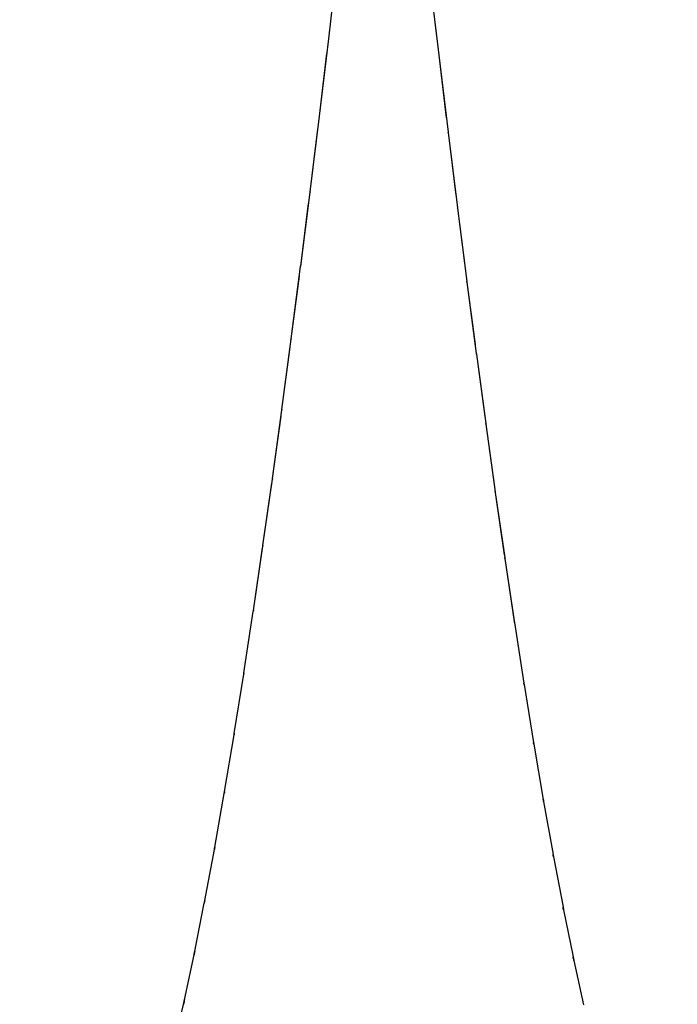
# Model space of a CAD drawing. Units: millimetres. Extents: x -52 to 68, y 3917 to 4086.
# Drawn here: x -5 to -4, y 3984 to 3986 of the extents above; entities that cross this region are included whole.
import ezdxf

# ---------------------------------------------------------------- set-up
doc = ezdxf.new("R2010")
doc.units = ezdxf.units.MM
doc.header["$LTSCALE"] = 0.2
doc.linetypes.add('DOT', pattern=[6.35, 0, -6.35])
for name, color, linetype in [('b-VIS', 7, 'Continuous'), ('bottom-VIS', 250, 'Continuous'), ('f-HID', 255, 'DOT'), ('f-VIS', 7, 'Continuous'), ('front-HID', 255, 'DOT'), ('front-VIS', 250, 'Continuous')]:
    doc.layers.add(name, color=color, linetype=linetype)

msp = doc.modelspace()

# ---------------------------------------------------------------- linework, layer by layer
at = {"layer": 'b-VIS'}
for p, q in [((-4.3711, 3985.9436), (-4.3563, 3986.0682)), ((-4.2115, 3986.0426), (-4.1967, 3985.9177)), ((-4.3858, 3985.821), (-4.3711, 3985.9434)), ((-4.1967, 3985.9175), (-4.1819, 3985.7952)), ((-4.4007, 3985.7007), (-4.3859, 3985.8207)), ((-4.1818, 3985.7949), (-4.167, 3985.6754)), ((-4.4155, 3985.5829), (-4.4007, 3985.7003)), ((-4.1669, 3985.6749), (-4.1521, 3985.5584)), ((-4.4304, 3985.4677), (-4.4156, 3985.5824)), ((-4.152, 3985.5578), (-4.1371, 3985.4442)), ((-4.4453, 3985.3554), (-4.4305, 3985.4671)), ((-4.137, 3985.4435), (-4.1222, 3985.3332)), ((-4.4603, 3985.2461), (-4.4454, 3985.3546)), ((-4.122, 3985.3322), (-4.1072, 3985.2253)), ((-4.4753, 3985.14), (-4.4604, 3985.2451)), ((-4.107, 3985.2241), (-4.0921, 3985.1207)), ((-4.4904, 3985.0371), (-4.4755, 3985.1387)), ((-4.0919, 3985.1193), (-4.0769, 3985.0195)), ((-4.5055, 3984.9378), (-4.4906, 3985.0355)), ((-4.0767, 3985.0177), (-4.0617, 3984.9217)), ((-4.5208, 3984.842), (-4.5058, 3984.9358)), ((-4.0614, 3984.9196), (-4.0464, 3984.8275)), ((-4.5361, 3984.7499), (-4.5212, 3984.8396)), ((-4.046, 3984.825), (-4.031, 3984.737)), ((-4.5517, 3984.6616), (-4.5367, 3984.7469)), ((-4.0304, 3984.7339), (-4.0154, 3984.6501)), ((-4.5674, 3984.5772), (-4.5524, 3984.6579)), ((-4.0147, 3984.6463), (-3.9996, 3984.567)), ((-4.5834, 3984.4965), (-4.5683, 3984.5725)), ((-3.9987, 3984.5623), (-3.9836, 3984.4875)), ((-4.5997, 3984.4197), (-4.5846, 3984.4907)), ((-3.9824, 3984.4818), (-3.9673, 3984.4117)), ((-4.6166, 3984.3465), (-4.6014, 3984.4123))]:
    msp.add_line(p, q, dxfattribs=at)
at = {"layer": 'b-VIS', "extrusion": (4.44089e-16, 0, -1)}
msp.add_arc((0, 4017.3574), 31.5, 247.60731, 292.39269, dxfattribs=at)
at = {"layer": 'b-VIS', "extrusion": (4.42356e-16, 2.02213e-19, -1)}
msp.add_ellipse((-4.9658, 3986.0132), major_axis=(0.5948, -0.0694), ratio=0.415932, start_param=0.000739, end_param=0.001654, dxfattribs=at)
at = {"layer": 'b-VIS', "extrusion": (4.43316e-16, -9.51272e-20, -1)}
msp.add_ellipse((-3.6035, 3985.9902), major_axis=(0.5932, 0.073), ratio=0.42187, start_param=3.142309, end_param=3.143402, dxfattribs=at)
at = {"layer": 'b-VIS', "extrusion": (4.41128e-16, 3.51248e-19, -1)}
msp.add_ellipse((-4.9805, 3985.8918), major_axis=(0.5947, -0.0705), ratio=0.452735, start_param=0.000913, end_param=0.002038, dxfattribs=at)
at = {"layer": 'b-VIS', "extrusion": (4.42247e-16, -2.3253e-19, -1)}
msp.add_ellipse((-3.5889, 3985.8694), major_axis=(0.5929, 0.0748), ratio=0.462005, start_param=3.142517, end_param=3.143838, dxfattribs=at)
at = {"layer": 'b-VIS', "extrusion": (4.39973e-16, 4.97562e-19, -1)}
msp.add_ellipse((-4.9951, 3985.7729), major_axis=(0.5945, -0.0719), ratio=0.488525, start_param=0.001112, end_param=0.002479, dxfattribs=at)
at = {"layer": 'b-VIS', "extrusion": (4.41228e-16, -3.71204e-19, -1)}
msp.add_ellipse((-3.5742, 3985.7515), major_axis=(0.5927, 0.0769), ratio=0.50059, start_param=3.142756, end_param=3.144338, dxfattribs=at)
at = {"layer": 'b-VIS', "extrusion": (4.38887e-16, 6.42164e-19, -1)}
msp.add_ellipse((-5.0098, 3985.6566), major_axis=(0.5943, -0.0734), ratio=0.523327, start_param=0.001339, end_param=0.002987, dxfattribs=at)
at = {"layer": 'b-VIS', "extrusion": (4.40258e-16, -5.12014e-19, -1)}
msp.add_ellipse((-3.5596, 3985.6365), major_axis=(0.5924, 0.0792), ratio=0.537631, start_param=3.143032, end_param=3.144911, dxfattribs=at)
at = {"layer": 'b-VIS', "extrusion": (4.37865e-16, 7.86164e-19, -1)}
msp.add_ellipse((-5.0244, 3985.5433), major_axis=(0.5941, -0.075), ratio=0.557164, start_param=0.001598, end_param=0.003572, dxfattribs=at)
at = {"layer": 'b-VIS', "extrusion": (4.39335e-16, -6.56e-19, -1)}
msp.add_ellipse((-3.5449, 3985.5246), major_axis=(0.592, 0.0817), ratio=0.573146, start_param=3.143349, end_param=3.145568, dxfattribs=at)
at = {"layer": 'b-VIS', "extrusion": (4.36906e-16, 9.30774e-19, -1)}
msp.add_ellipse((-5.0391, 3985.433), major_axis=(0.5938, -0.0769), ratio=0.590054, start_param=0.001895, end_param=0.004249, dxfattribs=at)
at = {"layer": 'b-VIS', "extrusion": (4.38457e-16, -8.04378e-19, -1)}
msp.add_ellipse((-3.5303, 3985.416), major_axis=(0.5917, 0.0845), ratio=0.60716, start_param=3.143713, end_param=3.146323, dxfattribs=at)
at = {"layer": 'b-VIS', "extrusion": (4.36003e-16, 1.07732e-18, -1)}
msp.add_ellipse((-5.0537, 3985.326), major_axis=(0.5935, -0.0791), ratio=0.622011, start_param=0.002236, end_param=0.005036, dxfattribs=at)
at = {"layer": 'b-VIS', "extrusion": (4.37621e-16, -9.58571e-19, -1)}
msp.add_ellipse((-3.5156, 3985.3108), major_axis=(0.5912, 0.0876), ratio=0.639704, start_param=3.144131, end_param=3.147194, dxfattribs=at)
at = {"layer": 'b-VIS', "extrusion": (4.35155e-16, 1.22728e-18, -1)}
msp.add_ellipse((-5.0684, 3985.2225), major_axis=(0.5932, -0.0815), ratio=0.653041, start_param=0.002632, end_param=0.005955, dxfattribs=at)
at = {"layer": 'b-VIS', "extrusion": (4.36825e-16, -1.12024e-18, -1)}
msp.add_ellipse((-3.501, 3985.2092), major_axis=(0.5907, 0.0911), ratio=0.67081, start_param=3.144615, end_param=3.148203, dxfattribs=at)
at = {"layer": 'b-VIS', "extrusion": (4.34359e-16, 1.38229e-18, -1)}
msp.add_ellipse((-5.083, 3985.1226), major_axis=(0.5928, -0.0842), ratio=0.683143, start_param=0.003093, end_param=0.007038, dxfattribs=at)
at = {"layer": 'b-VIS', "extrusion": (4.36068e-16, -1.29131e-18, -1)}
msp.add_ellipse((-3.4863, 3985.1112), major_axis=(0.5901, 0.095), ratio=0.70051, start_param=3.145176, end_param=3.149379, dxfattribs=at)
at = {"layer": 'b-VIS', "extrusion": (4.3361e-16, 1.54421e-18, -1)}
msp.add_ellipse((-5.0977, 3985.0266), major_axis=(0.5924, -0.0873), ratio=0.712305, start_param=0.003636, end_param=0.008323, dxfattribs=at)
at = {"layer": 'b-VIS', "extrusion": (4.35348e-16, -1.47408e-18, -1)}
msp.add_ellipse((-3.4717, 3985.0172), major_axis=(0.5894, 0.0994), ratio=0.728835, start_param=3.14583, end_param=3.150758, dxfattribs=at)
at = {"layer": 'b-VIS', "extrusion": (4.32908e-16, 1.71517e-18, -1)}
msp.add_ellipse((-5.1123, 3984.9347), major_axis=(0.5918, -0.0908), ratio=0.740506, start_param=0.004282, end_param=0.009863, dxfattribs=at)
at = {"layer": 'b-VIS', "extrusion": (4.34667e-16, -1.67125e-18, -1)}
msp.add_ellipse((-3.457, 3984.9271), major_axis=(0.5886, 0.1044), ratio=0.755812, start_param=3.1466, end_param=3.152389, dxfattribs=at)
at = {"layer": 'b-VIS', "extrusion": (4.3225e-16, 1.89765e-18, -1)}
msp.add_ellipse((-5.127, 3984.847), major_axis=(0.5912, -0.0948), ratio=0.767713, start_param=0.005059, end_param=0.011728, dxfattribs=at)
at = {"layer": 'b-VIS', "extrusion": (4.34024e-16, -1.88602e-18, -1)}
msp.add_ellipse((-3.4424, 3984.8412), major_axis=(0.5875, 0.1101), ratio=0.781459, start_param=3.147513, end_param=3.154336, dxfattribs=at)
at = {"layer": 'b-VIS', "extrusion": (4.31637e-16, 2.09459e-18, -1)}
msp.add_ellipse((-5.1416, 3984.7638), major_axis=(0.5904, -0.0993), ratio=0.793879, start_param=0.006006, end_param=0.014016, dxfattribs=at)
at = {"layer": 'b-VIS', "extrusion": (4.33421e-16, -2.12227e-18, -1)}
msp.add_ellipse((-3.4277, 3984.7596), major_axis=(0.5863, 0.1166), ratio=0.805789, start_param=3.148607, end_param=3.156683, dxfattribs=at)
at = {"layer": 'b-VIS', "extrusion": (4.31068e-16, 2.30948e-18, -1)}
msp.add_ellipse((-5.1563, 3984.6852), major_axis=(0.5895, -0.1046), ratio=0.818947, start_param=0.00718, end_param=0.016863, dxfattribs=at)
at = {"layer": 'b-VIS', "extrusion": (4.32865e-16, -2.38463e-18, -1)}
msp.add_ellipse((-3.4131, 3984.6825), major_axis=(0.5848, 0.1242), ratio=0.828805, start_param=3.149933, end_param=3.159548, dxfattribs=at)
at = {"layer": 'b-VIS', "extrusion": (4.30546e-16, 2.54654e-18, -1)}
msp.add_ellipse((-5.1709, 3984.6114), major_axis=(0.5883, -0.1106), ratio=0.842844, start_param=0.008659, end_param=0.020464, dxfattribs=at)
at = {"layer": 'b-VIS', "extrusion": (4.32361e-16, -2.67869e-18, -1)}
msp.add_ellipse((-3.3984, 3984.61), major_axis=(0.5829, 0.1331), ratio=0.850501, start_param=3.151561, end_param=3.163091, dxfattribs=at)
at = {"layer": 'b-VIS', "extrusion": (4.30074e-16, 2.81089e-18, -1)}
msp.add_ellipse((-5.1855, 3984.5428), major_axis=(0.5869, -0.1177), ratio=0.865486, start_param=0.010561, end_param=0.025104, dxfattribs=at)
at = {"layer": 'bottom-VIS'}
for p, q in [((-4.3711, 3985.9436), (-4.3563, 3986.0682)), ((-4.2115, 3986.0426), (-4.1967, 3985.9177)), ((-4.3858, 3985.821), (-4.3711, 3985.9434)), ((-4.1967, 3985.9175), (-4.1819, 3985.7952)), ((-4.4007, 3985.7007), (-4.3859, 3985.8207)), ((-4.1818, 3985.7949), (-4.167, 3985.6754)), ((-4.4155, 3985.5829), (-4.4007, 3985.7003)), ((-4.1669, 3985.6749), (-4.1521, 3985.5584)), ((-4.4304, 3985.4677), (-4.4156, 3985.5824)), ((-4.152, 3985.5578), (-4.1371, 3985.4442)), ((-4.4453, 3985.3554), (-4.4305, 3985.4671)), ((-4.137, 3985.4435), (-4.1222, 3985.3332)), ((-4.4603, 3985.2461), (-4.4454, 3985.3546)), ((-4.122, 3985.3322), (-4.1072, 3985.2253)), ((-4.4753, 3985.14), (-4.4604, 3985.2451)), ((-4.107, 3985.2241), (-4.0921, 3985.1207)), ((-4.4904, 3985.0371), (-4.4755, 3985.1387)), ((-4.0919, 3985.1193), (-4.0769, 3985.0195)), ((-4.5055, 3984.9378), (-4.4906, 3985.0355)), ((-4.0767, 3985.0177), (-4.0617, 3984.9217)), ((-4.5208, 3984.842), (-4.5058, 3984.9358)), ((-4.0614, 3984.9196), (-4.0464, 3984.8275)), ((-4.5361, 3984.7499), (-4.5212, 3984.8396)), ((-4.046, 3984.825), (-4.031, 3984.737)), ((-4.5517, 3984.6616), (-4.5367, 3984.7469)), ((-4.0304, 3984.7339), (-4.0154, 3984.6501)), ((-4.5674, 3984.5772), (-4.5524, 3984.6579)), ((-4.0147, 3984.6463), (-3.9996, 3984.567)), ((-4.5834, 3984.4965), (-4.5683, 3984.5725)), ((-3.9987, 3984.5623), (-3.9836, 3984.4875)), ((-4.5997, 3984.4197), (-4.5846, 3984.4907)), ((-3.9824, 3984.4818), (-3.9673, 3984.4117)), ((-4.6166, 3984.3465), (-4.6014, 3984.4123))]:
    msp.add_line(p, q, dxfattribs=at)
at = {"layer": 'bottom-VIS', "extrusion": (0, 0, -1)}
msp.add_arc((0, 4017.3574), 31.5, 247.60731, 292.39269, dxfattribs=at)
for centre, major_axis, ratio, start_param, end_param in [((-4.9658, 3986.0132), (0.5948, -0.0694), 0.415932, 0.000739, 0.001654), ((-3.6035, 3985.9902), (0.5932, 0.073), 0.42187, 3.142309, 3.143402), ((-4.9805, 3985.8918), (0.5947, -0.0705), 0.452735, 0.000913, 0.002038), ((-3.5889, 3985.8694), (0.5929, 0.0748), 0.462005, 3.142517, 3.143838), ((-4.9951, 3985.7729), (0.5945, -0.0719), 0.488525, 0.001112, 0.002479), ((-3.5742, 3985.7515), (0.5927, 0.0769), 0.50059, 3.142756, 3.144338), ((-5.0098, 3985.6566), (0.5943, -0.0734), 0.523327, 0.001339, 0.002987), ((-3.5596, 3985.6365), (0.5924, 0.0792), 0.537631, 3.143032, 3.144911), ((-5.0244, 3985.5433), (0.5941, -0.075), 0.557164, 0.001598, 0.003572), ((-3.5449, 3985.5246), (0.592, 0.0817), 0.573146, 3.143349, 3.145568), ((-5.0391, 3985.433), (0.5938, -0.0769), 0.590054, 0.001895, 0.004249), ((-3.5303, 3985.416), (0.5917, 0.0845), 0.60716, 3.143713, 3.146323), ((-5.0537, 3985.326), (0.5935, -0.0791), 0.622011, 0.002236, 0.005036), ((-3.5156, 3985.3108), (0.5912, 0.0876), 0.639704, 3.144131, 3.147194), ((-5.0684, 3985.2225), (0.5932, -0.0815), 0.653041, 0.002632, 0.005955), ((-3.501, 3985.2092), (0.5907, 0.0911), 0.67081, 3.144615, 3.148203), ((-5.083, 3985.1226), (0.5928, -0.0842), 0.683143, 0.003093, 0.007038), ((-3.4863, 3985.1112), (0.5901, 0.095), 0.70051, 3.145176, 3.149379), ((-5.0977, 3985.0266), (0.5924, -0.0873), 0.712305, 0.003636, 0.008323), ((-3.4717, 3985.0172), (0.5894, 0.0994), 0.728835, 3.14583, 3.150758), ((-5.1123, 3984.9347), (0.5918, -0.0908), 0.740506, 0.004282, 0.009863), ((-3.457, 3984.9271), (0.5886, 0.1044), 0.755812, 3.1466, 3.152389), ((-5.127, 3984.847), (0.5912, -0.0948), 0.767713, 0.005059, 0.011728), ((-3.4424, 3984.8412), (0.5875, 0.1101), 0.781459, 3.147513, 3.154336), ((-5.1416, 3984.7638), (0.5904, -0.0993), 0.793879, 0.006006, 0.014016), ((-3.4277, 3984.7596), (0.5863, 0.1166), 0.805789, 3.148607, 3.156683), ((-5.1563, 3984.6852), (0.5895, -0.1046), 0.818947, 0.00718, 0.016863), ((-3.4131, 3984.6825), (0.5848, 0.1242), 0.828805, 3.149933, 3.159548), ((-5.1709, 3984.6114), (0.5883, -0.1106), 0.842844, 0.008659, 0.020464), ((-3.3984, 3984.61), (0.5829, 0.1331), 0.850501, 3.151561, 3.163091), ((-5.1855, 3984.5428), (0.5869, -0.1177), 0.865486, 0.010561, 0.025104)]:
    msp.add_ellipse(centre, major_axis=major_axis, ratio=ratio, start_param=start_param, end_param=end_param, dxfattribs=at)
at = {"layer": 'f-HID'}
for p, q in [((-4.3711, 3985.9436), (-4.3563, 3986.0682)), ((-4.2115, 3986.0426), (-4.1967, 3985.9177)), ((-4.3858, 3985.821), (-4.3711, 3985.9434)), ((-4.1967, 3985.9175), (-4.1819, 3985.7952)), ((-4.4007, 3985.7007), (-4.3859, 3985.8207)), ((-4.1818, 3985.7949), (-4.167, 3985.6754)), ((-4.4155, 3985.5829), (-4.4007, 3985.7003)), ((-4.1669, 3985.6749), (-4.1521, 3985.5584)), ((-4.4304, 3985.4677), (-4.4156, 3985.5824)), ((-4.152, 3985.5578), (-4.1371, 3985.4442)), ((-4.4453, 3985.3554), (-4.4305, 3985.4671)), ((-4.137, 3985.4435), (-4.1222, 3985.3332)), ((-4.4603, 3985.2461), (-4.4454, 3985.3546)), ((-4.122, 3985.3322), (-4.1072, 3985.2253)), ((-4.4753, 3985.14), (-4.4604, 3985.2451)), ((-4.107, 3985.2241), (-4.0921, 3985.1207)), ((-4.4904, 3985.0371), (-4.4755, 3985.1387)), ((-4.0919, 3985.1193), (-4.0769, 3985.0195)), ((-4.5055, 3984.9378), (-4.4906, 3985.0355)), ((-4.0767, 3985.0177), (-4.0617, 3984.9217)), ((-4.5208, 3984.842), (-4.5058, 3984.9358)), ((-4.0614, 3984.9196), (-4.0464, 3984.8275)), ((-4.5361, 3984.7499), (-4.5212, 3984.8396)), ((-4.046, 3984.825), (-4.031, 3984.737)), ((-4.5517, 3984.6616), (-4.5367, 3984.7469)), ((-4.0304, 3984.7339), (-4.0154, 3984.6501)), ((-4.5674, 3984.5772), (-4.5524, 3984.6579)), ((-4.0147, 3984.6463), (-3.9996, 3984.567)), ((-4.5834, 3984.4965), (-4.5683, 3984.5725)), ((-3.9987, 3984.5623), (-3.9836, 3984.4875)), ((-4.5997, 3984.4197), (-4.5846, 3984.4907)), ((-3.9824, 3984.4818), (-3.9673, 3984.4117)), ((-4.6166, 3984.3465), (-4.6014, 3984.4123))]:
    msp.add_line(p, q, dxfattribs=at)
for radius in [47.2, 40.35, 39.25]:
    msp.add_circle((0, 4017.3574), radius, dxfattribs=at)
msp.add_arc((0, 4017.3574), 31.5, 243.6122, 296.3878, dxfattribs=at)
for centre, major_axis, ratio, start_param, end_param in [((-4.9658, 3986.0132), (0.5948, -0.0694), 0.415932, 6.281532, 6.282447), ((-3.6035, 3985.9902), (0.5932, 0.073), 0.42187, 3.139783, 3.140876), ((-4.9805, 3985.8918), (0.5947, -0.0705), 0.452735, 6.281148, 6.282272), ((-3.5889, 3985.8694), (0.5929, 0.0748), 0.462005, 3.139347, 3.140669), ((-4.9951, 3985.7729), (0.5945, -0.0719), 0.488525, 6.280706, 6.282073), ((-3.5742, 3985.7515), (0.5927, 0.0769), 0.50059, 3.138848, 3.140429), ((-5.0098, 3985.6566), (0.5943, -0.0734), 0.523327, 6.280199, 6.281846), ((-3.5596, 3985.6365), (0.5924, 0.0792), 0.537631, 3.138275, 3.140153), ((-5.0244, 3985.5433), (0.5941, -0.075), 0.557164, 6.279613, 6.281587), ((-3.5449, 3985.5246), (0.592, 0.0817), 0.573146, 3.137617, 3.139837), ((-5.0391, 3985.433), (0.5938, -0.0769), 0.590054, 6.278936, 6.281291), ((-3.5303, 3985.416), (0.5917, 0.0845), 0.60716, 3.136862, 3.139473), ((-5.0537, 3985.326), (0.5935, -0.0791), 0.622011, 6.27815, 6.280949), ((-3.5156, 3985.3108), (0.5912, 0.0876), 0.639704, 3.135991, 3.139054), ((-5.0684, 3985.2225), (0.5932, -0.0815), 0.653041, 6.27723, 6.280553), ((-3.501, 3985.2092), (0.5907, 0.0911), 0.67081, 3.134982, 3.13857), ((-5.083, 3985.1226), (0.5928, -0.0842), 0.683143, 6.276147, 6.280092), ((-3.4863, 3985.1112), (0.5901, 0.095), 0.70051, 3.133806, 3.13801), ((-5.0977, 3985.0266), (0.5924, -0.0873), 0.712305, 6.274862, 6.279549), ((-3.4717, 3985.0172), (0.5894, 0.0994), 0.728835, 3.132427, 3.137355), ((-5.1123, 3984.9347), (0.5918, -0.0908), 0.740506, 6.273323, 6.278903), ((-3.457, 3984.9271), (0.5886, 0.1044), 0.755812, 3.130796, 3.136585), ((-5.127, 3984.847), (0.5912, -0.0948), 0.767713, 6.271457, 6.278126), ((-3.4424, 3984.8412), (0.5875, 0.1101), 0.781459, 3.128849, 3.135672), ((-5.1416, 3984.7638), (0.5904, -0.0993), 0.793879, 6.269169, 6.277179), ((-3.4277, 3984.7596), (0.5863, 0.1166), 0.805789, 3.126502, 3.134578), ((-5.1563, 3984.6852), (0.5895, -0.1046), 0.818947, 6.266322, 6.276005), ((-3.4131, 3984.6825), (0.5848, 0.1242), 0.828805, 3.123637, 3.133252), ((-5.1709, 3984.6114), (0.5883, -0.1106), 0.842844, 6.262722, 6.274526), ((-3.3984, 3984.61), (0.5829, 0.1331), 0.850501, 3.120094, 3.131624), ((-5.1855, 3984.5428), (0.5869, -0.1177), 0.865486, 6.258082, 6.272624)]:
    msp.add_ellipse(centre, major_axis=major_axis, ratio=ratio, start_param=start_param, end_param=end_param, dxfattribs=at)
at = {"layer": 'f-VIS'}
msp.add_circle((0, 4017.3574), 50, dxfattribs=at)
at = {"layer": 'front-HID'}
for p, q in [((-4.3711, 3985.9436), (-4.3563, 3986.0682)), ((-4.2115, 3986.0426), (-4.1967, 3985.9177)), ((-4.3858, 3985.821), (-4.3711, 3985.9434)), ((-4.1967, 3985.9175), (-4.1819, 3985.7952)), ((-4.4007, 3985.7007), (-4.3859, 3985.8207)), ((-4.1818, 3985.7949), (-4.167, 3985.6754)), ((-4.4155, 3985.5829), (-4.4007, 3985.7003)), ((-4.1669, 3985.6749), (-4.1521, 3985.5584)), ((-4.4304, 3985.4677), (-4.4156, 3985.5824)), ((-4.152, 3985.5578), (-4.1371, 3985.4442)), ((-4.4453, 3985.3554), (-4.4305, 3985.4671)), ((-4.137, 3985.4435), (-4.1222, 3985.3332)), ((-4.4603, 3985.2461), (-4.4454, 3985.3546)), ((-4.122, 3985.3322), (-4.1072, 3985.2253)), ((-4.4753, 3985.14), (-4.4604, 3985.2451)), ((-4.107, 3985.2241), (-4.0921, 3985.1207)), ((-4.4904, 3985.0371), (-4.4755, 3985.1387)), ((-4.0919, 3985.1193), (-4.0769, 3985.0195)), ((-4.5055, 3984.9378), (-4.4906, 3985.0355)), ((-4.0767, 3985.0177), (-4.0617, 3984.9217)), ((-4.5208, 3984.842), (-4.5058, 3984.9358)), ((-4.0614, 3984.9196), (-4.0464, 3984.8275)), ((-4.5361, 3984.7499), (-4.5212, 3984.8396)), ((-4.046, 3984.825), (-4.031, 3984.737)), ((-4.5517, 3984.6616), (-4.5367, 3984.7469)), ((-4.0304, 3984.7339), (-4.0154, 3984.6501)), ((-4.5674, 3984.5772), (-4.5524, 3984.6579)), ((-4.0147, 3984.6463), (-3.9996, 3984.567)), ((-4.5834, 3984.4965), (-4.5683, 3984.5725)), ((-3.9987, 3984.5623), (-3.9836, 3984.4875)), ((-4.5997, 3984.4197), (-4.5846, 3984.4907)), ((-3.9824, 3984.4818), (-3.9673, 3984.4117)), ((-4.6166, 3984.3465), (-4.6014, 3984.4123))]:
    msp.add_line(p, q, dxfattribs=at)
for radius in [47.2, 40.35, 39.25]:
    msp.add_circle((0, 4017.3574), radius, dxfattribs=at)
msp.add_arc((0, 4017.3574), 31.5, 243.6122, 296.3878, dxfattribs=at)
for centre, major_axis, ratio, start_param, end_param in [((-4.9658, 3986.0132), (0.5948, -0.0694), 0.415932, 6.281532, 6.282447), ((-3.6035, 3985.9902), (0.5932, 0.073), 0.42187, 3.139783, 3.140876), ((-4.9805, 3985.8918), (0.5947, -0.0705), 0.452735, 6.281148, 6.282272), ((-3.5889, 3985.8694), (0.5929, 0.0748), 0.462005, 3.139347, 3.140669), ((-4.9951, 3985.7729), (0.5945, -0.0719), 0.488525, 6.280706, 6.282073), ((-3.5742, 3985.7515), (0.5927, 0.0769), 0.50059, 3.138848, 3.140429), ((-5.0098, 3985.6566), (0.5943, -0.0734), 0.523327, 6.280199, 6.281846), ((-3.5596, 3985.6365), (0.5924, 0.0792), 0.537631, 3.138275, 3.140153), ((-5.0244, 3985.5433), (0.5941, -0.075), 0.557164, 6.279613, 6.281587), ((-3.5449, 3985.5246), (0.592, 0.0817), 0.573146, 3.137617, 3.139837), ((-5.0391, 3985.433), (0.5938, -0.0769), 0.590054, 6.278936, 6.281291), ((-3.5303, 3985.416), (0.5917, 0.0845), 0.60716, 3.136862, 3.139473), ((-5.0537, 3985.326), (0.5935, -0.0791), 0.622011, 6.27815, 6.280949), ((-3.5156, 3985.3108), (0.5912, 0.0876), 0.639704, 3.135991, 3.139054), ((-5.0684, 3985.2225), (0.5932, -0.0815), 0.653041, 6.27723, 6.280553), ((-3.501, 3985.2092), (0.5907, 0.0911), 0.67081, 3.134982, 3.13857), ((-5.083, 3985.1226), (0.5928, -0.0842), 0.683143, 6.276147, 6.280092), ((-3.4863, 3985.1112), (0.5901, 0.095), 0.70051, 3.133806, 3.13801), ((-5.0977, 3985.0266), (0.5924, -0.0873), 0.712305, 6.274862, 6.279549), ((-3.4717, 3985.0172), (0.5894, 0.0994), 0.728835, 3.132427, 3.137355), ((-5.1123, 3984.9347), (0.5918, -0.0908), 0.740506, 6.273323, 6.278903), ((-3.457, 3984.9271), (0.5886, 0.1044), 0.755812, 3.130796, 3.136585), ((-5.127, 3984.847), (0.5912, -0.0948), 0.767713, 6.271457, 6.278126), ((-3.4424, 3984.8412), (0.5875, 0.1101), 0.781459, 3.128849, 3.135672), ((-5.1416, 3984.7638), (0.5904, -0.0993), 0.793879, 6.269169, 6.277179), ((-3.4277, 3984.7596), (0.5863, 0.1166), 0.805789, 3.126502, 3.134578), ((-5.1563, 3984.6852), (0.5895, -0.1046), 0.818947, 6.266322, 6.276005), ((-3.4131, 3984.6825), (0.5848, 0.1242), 0.828805, 3.123637, 3.133252), ((-5.1709, 3984.6114), (0.5883, -0.1106), 0.842844, 6.262722, 6.274526), ((-3.3984, 3984.61), (0.5829, 0.1331), 0.850501, 3.120094, 3.131624), ((-5.1855, 3984.5428), (0.5869, -0.1177), 0.865486, 6.258082, 6.272624)]:
    msp.add_ellipse(centre, major_axis=major_axis, ratio=ratio, start_param=start_param, end_param=end_param, dxfattribs=at)
at = {"layer": 'front-VIS'}
msp.add_circle((0, 4017.3574), 50, dxfattribs=at)

doc.saveas('drawing.dxf')
